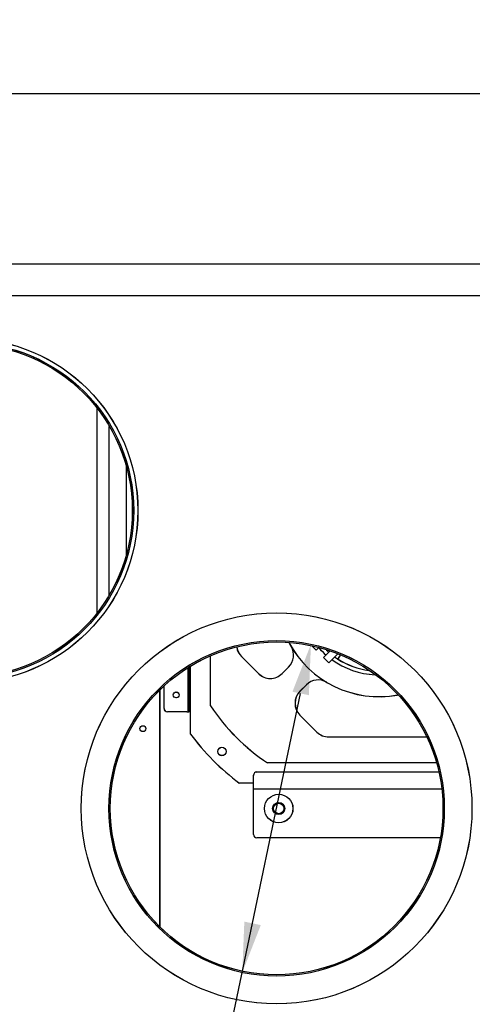
# Model space of a CAD drawing. Extents: x 87 to 4071, y 506 to 2734.
# Drawn here: x 2727 to 2997, y 1570 to 2157 of the extents above; entities that cross this region are included whole.
import ezdxf

# ---------------------------------------------------------------- set-up
doc = ezdxf.new("R2010")
doc.units = 0
doc.header["$LTSCALE"] = 23.1
doc.header["$PDMODE"] = 3
doc.header["$PDSIZE"] = 0.3125
doc.layers.get('0').update_dxf_attribs({"linetype": 'CONTINUOUS'})
doc.layers.get('DEFPOINTS').update_dxf_attribs({"linetype": 'CONTINUOUS'})
for name, color, linetype in [('3_ALL_AXIS', 7, 'CONTINUOUS'), ('7_ALL_FEATURES', 7, 'CONTINUOUS'), ('AXES', 7, 'CONTINUOUS')]:
    doc.layers.add(name, color=color, linetype=linetype)
doc.styles.get("Standard").update_dxf_attribs({"font": 'txt', "width": 0.8})
doc.dimstyles.new('DIMSTYLE_3', dxfattribs={"dimtxt": 3.5, "dimasz": 3, "dimexe": 2, "dimexo": 2, "dimgap": 0.875, "dimtad": 1, "dimlfac": 10, "dimcen": 0.09, "dimazin": 3, "dimtp": 1.2, "dimtm": 1.2, "dimtfac": 1, "dimtofl": 0, "dimtmove": 0, "dimatfit": 3})
doc.dimstyles.new('DIMSTYLE_4', dxfattribs={"dimtxt": 3.5, "dimasz": 3, "dimexe": 2, "dimexo": 2, "dimtad": 1, "dimlfac": 10, "dimcen": 0.09, "dimazin": 3, "dimtp": 0.5, "dimtm": 0.5, "dimtfac": 1, "dimtofl": 0, "dimtmove": 0, "dimatfit": 3})

# ---------------------------------------------------------------- blocks, each defined once
blk = doc.blocks.new('_FILLED')
at = {"color": 0, "linetype": 'BYBLOCK'}
blk.add_solid([(0, 0), (-1, 0.167), (-1, -0.167)], dxfattribs=at)
blk = doc.blocks.new('*D9')
at = {"color": 0, "linetype": 'CONTINUOUS'}
for p, q in [((2217.59, 1467.7), (2217.59, 2132.65)), ((4070.58, 1482.15), (4070.58, 2132.65)), ((4040.58, 2112.65), (2247.59, 2112.65))]:
    blk.add_line(p, q, dxfattribs=at)
at = {"layer": 'DEFPOINTS', "color": 0}
for p in [(2217.59, 2112.65), (4070.58, 1462.15), (2217.59, 1447.7)]:
    blk.add_point(p, dxfattribs=at)
at = {"color": 0, "xscale": 30, "yscale": 30, "zscale": 30}
for p, rotation in [((2217.59, 2112.65), 179.9999817122), ((4070.58, 2112.65), 359.9999817121999)]:
    blk.add_blockref('_FILLED', p, dxfattribs=dict(at, rotation=rotation))
at = {"color": 0, "linetype": 'CONTINUOUS', "width": 0.8}
blk.add_text('1855', height=35, rotation=359.99998, dxfattribs=at).set_placement((3092.42, 2121.4))
blk = doc.blocks.new('*D12')
at = {"color": 0, "linetype": 'CONTINUOUS'}
for p, q in [((2827.47, 1432.36), (2895.06, 1755.32)), ((2606.47, 1432.36), (2827.47, 1432.36))]:
    blk.add_line(p, q, dxfattribs=at)
at = {"layer": 'DEFPOINTS', "color": 0}
for p in [(2901.2, 1784.68), (2860.23, 1588.92)]:
    blk.add_point(p, dxfattribs=at)
at = {"color": 0, "xscale": 30, "yscale": 30, "zscale": 30}
for p, rotation in [((2901.2, 1784.68), 78.17939507758702), ((2860.23, 1588.92), 258.179395077587)]:
    blk.add_blockref('_FILLED', p, dxfattribs=dict(at, rotation=rotation))
at = {"color": 0, "linetype": 'CONTINUOUS', "width": 0.8}
blk.add_text('ø200x4', height=35, dxfattribs=at).set_placement((2606.47, 1438.61))

msp = doc.modelspace()

# ---------------------------------------------------------------- linework, layer by layer
at = {"color": 0, "linetype": 'CONTINUOUS'}
for p, q in [((2415.967, 2011.325), (3309.967, 2011.325)), ((2415.988, 2011.341), (3309.988, 2011.341)), ((2415.967, 1992.44), (3309.967, 1992.44)), ((2415.988, 1992.455), (3309.988, 1992.455)), ((2773.667, 1803.501), (2773.667, 1925.169)), ((2773.688, 1803.517), (2773.688, 1925.185)), ((2790.928, 1891.27), (2790.926, 1837.396)), ((2790.949, 1891.286), (2790.947, 1837.411)), ((2917.315, 1775.732), (2918.842, 1778.142)), ((2917.335, 1775.748), (2918.863, 1778.157)), ((2827.166, 1744.429), (2827.866, 1744.428)), ((2827.187, 1744.444), (2827.887, 1744.444)), ((2866.965, 1697.806), (2866.965, 1699.902)), ((2866.965, 1698.503), (2979.117, 1698.506)), ((2866.986, 1697.822), (2866.986, 1699.917)), ((2866.986, 1698.518), (2979.137, 1698.522))]:
    msp.add_line(p, q, dxfattribs=at)
for centre in [(2695.467, 1864.335), (2695.488, 1864.351), (2880.717, 1686.8), (2880.738, 1686.815)]:
    msp.add_circle(centre, 99.2, dxfattribs=at)
for centre, radius, start, end in [((2941.811, 1814.381), 61, 208.064444, 280.438705), ((2941.832, 1814.396), 61, 208.064444, 280.438705), ((2880.781, 1778.101), 10, 315.000005, 30.730748), ((2880.802, 1778.117), 10, 315.000005, 30.730748), ((2941.811, 1814.381), 48, 221.676323, 228.905568), ((2941.832, 1814.396), 48, 221.676323, 228.905568), ((2941.811, 1814.374), 45.75, 226.502041, 229.075878), ((2941.832, 1814.389), 45.75, 226.502041, 229.075878), ((2941.811, 1814.381), 48, 234.317258, 267.195547), ((2941.832, 1814.396), 48, 234.317258, 267.195547), ((2941.811, 1814.374), 45.75, 234.765009, 237.625594), ((2941.832, 1814.389), 45.75, 234.765009, 237.625594), ((2941.811, 1814.371), 45.75, 237.625594, 262.464089), ((2941.832, 1814.387), 45.75, 237.625594, 262.464089), ((2905.53, 1753.352), 10, 59.269243, 135.000005), ((2905.551, 1753.368), 10, 59.269243, 135.000005)]:
    msp.add_arc(centre, radius, start, end, dxfattribs=at)
at = {"layer": '3_ALL_AXIS', "color": 0, "linetype": 'CONTINUOUS'}
for centre, radius in [((2695.467, 1864.335), 100), ((2695.488, 1864.351), 100), ((2880.717, 1686.8), 116.5), ((2880.738, 1686.815), 116.5), ((2880.717, 1686.8), 100), ((2880.738, 1686.815), 100)]:
    msp.add_circle(centre, radius, dxfattribs=at)
at = {"layer": '7_ALL_FEATURES', "color": 0, "linetype": 'CONTINUOUS'}
for centre, radius in [((2881.965, 1686.728), 8.5), ((2881.986, 1686.743), 8.5), ((2881.965, 1686.728), 3.6), ((2881.986, 1686.743), 3.6), ((2881.965, 1686.728), 3.1), ((2881.986, 1686.743), 3.1)]:
    msp.add_circle(centre, radius, dxfattribs=at)
at = {"layer": 'AXES', "color": 0, "linetype": 'CONTINUOUS'}
for p, q in [((2780.926, 1814.143), (2780.929, 1914.522)), ((2780.946, 1814.159), (2780.949, 1914.537)), ((2902.567, 1782.904), (2901.798, 1783.673)), ((2902.588, 1782.92), (2901.819, 1783.689)), ((2904.335, 1781.138), (2902.567, 1782.904)), ((2904.355, 1781.153), (2902.588, 1782.92)), ((2905.76, 1782.563), (2904.335, 1781.138)), ((2905.781, 1782.579), (2904.355, 1781.153)), ((2912.665, 1780.629), (2908.754, 1776.718)), ((2912.685, 1780.644), (2908.775, 1776.734)), ((2917.238, 1778.838), (2911.936, 1773.536)), ((2917.259, 1778.854), (2911.957, 1773.552)), ((2841.311, 1747.899), (2841.311, 1777.585)), ((2841.332, 1747.915), (2841.332, 1777.601)), ((2859.74, 1777.311), (2869.866, 1767.186)), ((2859.761, 1777.327), (2869.887, 1767.201)), ((2910.345, 1775.126), (2908.754, 1776.718)), ((2910.366, 1775.142), (2908.775, 1776.734)), ((2911.936, 1773.536), (2910.345, 1775.126)), ((2911.957, 1773.552), (2910.366, 1775.142)), ((2827.866, 1770.491), (2827.866, 1744.425)), ((2827.887, 1744.44), (2827.886, 1770.507)), ((2828.566, 1770.917), (2828.566, 1744.425)), ((2828.587, 1744.44), (2828.586, 1770.933)), ((2829.311, 1731.1), (2829.311, 1771.371)), ((2829.332, 1731.116), (2829.332, 1771.386)), ((2884.008, 1767.186), (2887.852, 1771.03)), ((2884.029, 1767.201), (2887.873, 1771.046)), ((2935.826, 1769.119), (2935.811, 1769.016)), ((2935.847, 1769.135), (2935.832, 1769.032)), ((2810.967, 1757.114), (2810.967, 1616.486)), ((2810.988, 1757.129), (2810.988, 1616.501)), ((2813.566, 1746.428), (2813.566, 1759.752)), ((2813.587, 1746.444), (2813.587, 1759.768)), ((2898.459, 1760.423), (2894.615, 1756.579)), ((2898.48, 1760.439), (2894.635, 1756.595)), ((2827.166, 1744.429), (2815.566, 1744.428)), ((2827.187, 1744.444), (2815.587, 1744.444)), ((2827.866, 1744.425), (2828.566, 1744.425)), ((2827.887, 1744.44), (2828.587, 1744.44)), ((2894.615, 1742.437), (2904.74, 1732.311)), ((2894.635, 1742.453), (2904.761, 1732.327)), ((2911.811, 1729.382), (2970.119, 1729.382)), ((2911.832, 1729.398), (2970.139, 1729.398)), ((2976.126, 1713.882), (2875.328, 1713.882)), ((2976.146, 1713.898), (2875.349, 1713.898)), ((2868.965, 1708.502), (2977.29, 1708.505)), ((2868.985, 1708.517), (2977.311, 1708.521)), ((2866.965, 1699.902), (2866.965, 1706.502)), ((2866.986, 1699.917), (2866.985, 1706.517)), ((2866.965, 1701.929), (2858.482, 1701.929)), ((2866.985, 1701.945), (2858.503, 1701.945)), ((2866.966, 1671.206), (2866.965, 1697.806)), ((2866.986, 1671.222), (2866.986, 1697.822)), ((2978.145, 1669.209), (2868.966, 1669.206)), ((2978.166, 1669.225), (2868.986, 1669.222))]:
    msp.add_line(p, q, dxfattribs=at)
for centre, radius in [((2695.467, 1864.335), 102.5), ((2695.488, 1864.351), 102.5), ((2820.813, 1754.429), 1.75), ((2820.834, 1754.444), 1.75), ((2800.967, 1734.335), 1.75), ((2800.988, 1734.351), 1.75), ((2848.12, 1720.737), 2.5), ((2848.14, 1720.753), 2.5)]:
    msp.add_circle(centre, radius, dxfattribs=at)
for centre, radius, start, end in [((2866.811, 1784.382), 10, 188.438386, 224.999995), ((2866.832, 1784.398), 10, 188.438386, 224.999995), ((2876.937, 1774.257), 10, 224.999995, 315.000005), ((2876.958, 1774.272), 10, 224.999995, 315.000005), ((2941.811, 1814.375), 45.75, 262.464089, 262.714265), ((2941.832, 1814.391), 45.75, 262.464089, 262.714265), ((2901.686, 1749.508), 10, 135.000005, 224.999995), ((2901.706, 1749.524), 10, 135.000005, 224.999995), ((2815.566, 1746.428), 2, 180.001717, 270.001717), ((2815.587, 1746.444), 2, 180.001717, 270.001717), ((2941.811, 1814.382), 120.5, 213.485556, 236.514435), ((2941.832, 1814.398), 120.5, 213.485556, 236.514435), ((2911.811, 1739.382), 10, 224.999995, 270), ((2911.832, 1739.398), 10, 224.999995, 270), ((2941.811, 1814.429), 140, 216.52748, 233.47251), ((2941.832, 1814.445), 140, 216.52748, 233.47251), ((2868.965, 1706.502), 2, 90.001717, 180.001717), ((2868.985, 1706.517), 2, 90.001717, 180.001717), ((2868.966, 1671.206), 2, 180.001717, 270.001717), ((2868.986, 1671.222), 2, 180.001717, 270.001717)]:
    msp.add_arc(centre, radius, start, end, dxfattribs=at)

# ---------------------------------------------------------------- dimensions: what is measured, and where the dimension line sits
at = {"color": 0, "linetype": 'CONTINUOUS'}
dim = msp.add_linear_dim(base=(2217.588, 2112.65), p1=(4070.576, 1462.147), p2=(2217.588, 1447.7), angle=179.999982, text='1855', dimstyle='DIMSTYLE_3', override={"dimscale": 10, "dimlfac": 1}, dxfattribs=at)
dim.commit()
dim.dimension.update_dxf_attribs({"geometry": '*D9', "text_midpoint": (3139.082, 2112.65), "dimtype": 160})
dim = msp.add_diameter_dim_2p(p1=(2860.233, 1588.92), p2=(2901.202, 1784.679), text='%%c<>x4', dimstyle='DIMSTYLE_4', override={"dimscale": 10, "dimtih": 1, "dimtoh": 1, "dimlfac": 1, "dimpost": '<>'}, dxfattribs=at)
dim.commit()
dim.dimension.update_dxf_attribs({"geometry": '*D12', "text_midpoint": (2681.139, 1432.356), "dimtype": 163})

doc.saveas('drawing.dxf')
